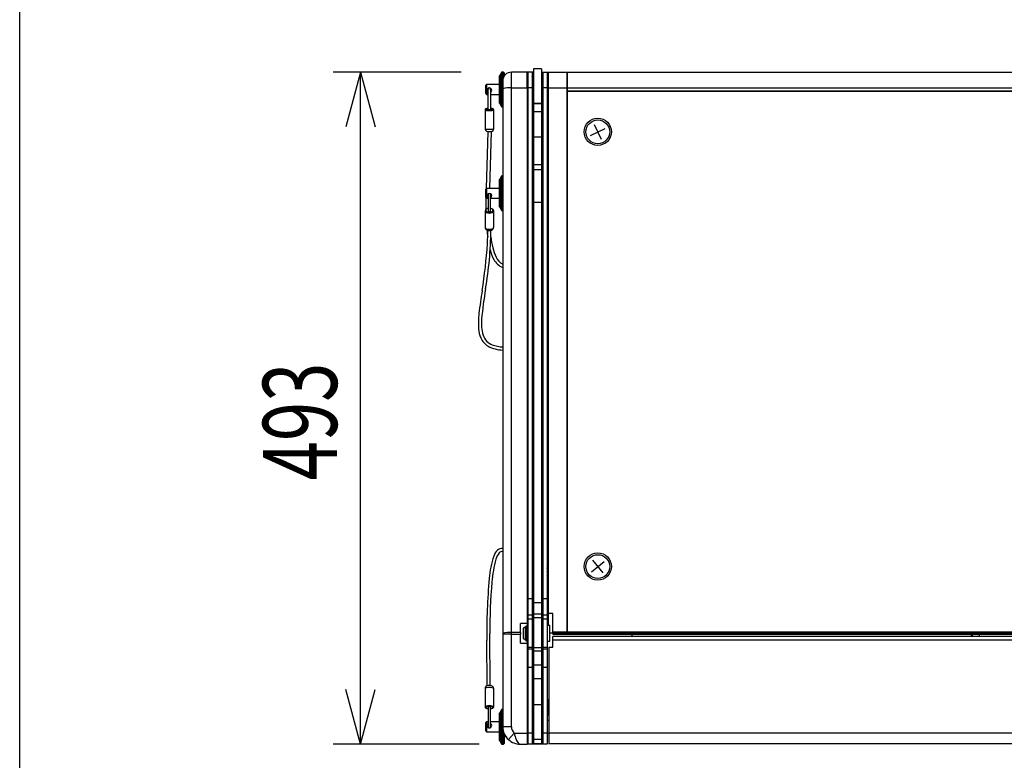
# Model space of a CAD drawing. Units: millimetres. Extents: x -1800 to 1800, y -2684 to 2667.
# Drawn here: x -1800 to -1078, y -1312 to -769 of the extents above; entities that cross this region are included whole.
import ezdxf
from ezdxf.enums import TextEntityAlignment as Align

# ---------------------------------------------------------------- set-up
doc = ezdxf.new("R2010")
doc.units = ezdxf.units.MM
doc.header["$LTSCALE"] = 101.6
doc.header["$MEASUREMENT"] = 0
for name, color, linetype in [('DATA', 7, 'CONTINUOUS'), ('DIMNSIONS', 7, 'CONTINUOUS'), ('HIBINO-BASE', 7, 'CONTINUOUS')]:
    doc.layers.add(name, color=color, linetype=linetype)
doc.styles.get("Standard").update_dxf_attribs({"font": 'txt', "bigfont": 'BIGFONT.SHX'})

msp = doc.modelspace()

# ---------------------------------------------------------------- linework, layer by layer
at = {"layer": 'DATA', "color": 7, "linetype": 'Continuous'}
for p, q in [((-1446.76, -807.77), (-1448.01, -809.94)), ((-1446.76, -832.67), (-1446.76, -807.77)), ((-1445.28, -807.52), (-1446.32, -807.52)), ((-1446.32, -807.52), (-1446.32, -807.72)), ((-1446.32, -807.72), (-1446.32, -832.92)), ((-1445.28, -807.72), (-1445.28, -807.52)), ((-1445.28, -811.46), (-1445.28, -807.72)), ((-1444.78, -808.02), (-1444.78, -808.22)), ((-1444.78, -808.22), (-1444.78, -810.49)), ((-1439.4, -819.11), (-1439.4, -807.52)), ((-1427.75, -807.52), (-1439.4, -807.52)), ((-1427.75, -819.11), (-1427.75, -807.52)), ((-1427.25, -807.52), (-1427.75, -807.52)), ((-1424.25, -807.52), (-1427.25, -807.52)), ((-1427.25, -807.52), (-1427.25, -819.11)), ((-1423.25, -807.52), (-1424.25, -807.52)), ((-1424.25, -807.52), (-1424.25, -819.11)), ((-1417.25, -805.05), (-1423.25, -805.05)), ((-1423.25, -805.05), (-1423.25, -830.26)), ((-1417.25, -805.05), (-1417.25, -830.26)), ((-1417.25, -807.52), (-401.5, -807.52)), ((-1416.25, -807.52), (-1416.25, -819.11)), ((-1413.25, -807.52), (-1413.25, -819.11)), ((-1412.5, -807.52), (-1398.5, -807.52)), ((-1412.5, -807.52), (-1412.5, -819.11)), ((-1398.5, -807.52), (-1398.5, -819.11)), ((-1398.5, -810.86), (-1398.5, -807.52)), ((-1448.08, -830.25), (-1448.08, -810.19)), ((-1448.01, -809.94), (-1448.01, -830.5)), ((-1445.75, -813.87), (-1445.75, -819.67)), ((-1427.25, -810.52), (-1427.75, -810.52)), ((-1427.25, -813.87), (-1427.75, -813.87)), ((-1427.25, -810.97), (-1427.45, -810.97)), ((-1423.25, -810.52), (-1424.25, -810.52)), ((-1424, -810.97), (-1424.25, -810.97)), ((-1424.03, -811.1), (-1424, -811.1)), ((-1424, -822.75), (-1424, -810.77)), ((-1423.25, -810.77), (-1424, -810.77)), ((-1416.25, -810.52), (-1417.25, -810.52)), ((-1416.97, -813.82), (-1417.25, -813.82)), ((-1416.97, -813.82), (-1416.97, -810.77)), ((-1416.5, -810.77), (-1416.97, -810.77)), ((-1416.5, -822.75), (-1416.5, -810.77)), ((-1416.25, -810.97), (-1416.5, -810.97)), ((-1416.5, -811.1), (-1416.47, -811.1)), ((-1412.5, -810.52), (-1413.25, -810.52)), ((-1413.05, -810.97), (-1413.25, -810.97)), ((-1412.5, -815.48), (-1413.25, -815.48)), ((-1398.5, -819.11), (-1398.5, -810.86)), ((-1458.08, -823.28), (-1458.08, -817.16)), ((-1448.08, -816.66), (-1457.58, -816.66)), ((-1457.58, -816.66), (-1457.58, -823.78)), ((-1456.47, -834.78), (-1456.47, -820.19)), ((-1454.69, -820.19), (-1454.69, -834.78)), ((-1445.75, -819.67), (-1445.75, -1219)), ((-1439.4, -1218.45), (-1439.4, -819.11)), ((-1439.4, -819.11), (-1427.75, -819.11)), ((-1427.75, -819.11), (-1427.75, -1211.81)), ((-1424.25, -819.11), (-1427.25, -819.11)), ((-1427.25, -819.11), (-1427.25, -1193.7)), ((-1424.25, -819.11), (-1424.25, -1193.7)), ((-1424.25, -821.27), (-1424, -821.27)), ((-1424, -824.28), (-1424, -822.75)), ((-1424, -822.75), (-1423.25, -822.75)), ((-1417.25, -822.75), (-1416.5, -822.75)), ((-1416.5, -821.27), (-1416.25, -821.27)), ((-1416.5, -824.28), (-1416.5, -822.75)), ((-1413.25, -819.11), (-1416.25, -819.11)), ((-1416.25, -819.11), (-1416.25, -1193.7)), ((-1413.25, -819.11), (-1413.25, -1193.7)), ((-1412.5, -819.11), (-1412.5, -1204.51)), ((-1412.5, -819.11), (-1398.5, -819.11)), ((-1398.5, -819.11), (-401.5, -819.11)), ((-1398.5, -819.11), (-1398.5, -821.52)), ((-1398.5, -1217.91), (-1398.5, -819.11)), ((-401.5, -821.52), (-1398.5, -821.52)), ((-1398.5, -821.55), (-401.5, -821.55)), ((-1398.5, -821.55), (-1398.5, -1217.91)), ((-1457.58, -823.78), (-1456.47, -823.78)), ((-1454.69, -823.78), (-1448.08, -823.78)), ((-1427.75, -826.57), (-1427.25, -826.57)), ((-1424.25, -824.96), (-1424, -824.96)), ((-1424, -824.28), (-1423.25, -824.28)), ((-1424, -825.2), (-1424, -824.36)), ((-1424, -827.12), (-1424, -825.2)), ((-1423.25, -825.2), (-1424, -825.2)), ((-1424, -830.78), (-1424, -827.12)), ((-1423.25, -827.12), (-1424, -827.12)), ((-1423.25, -830.26), (-1417.25, -830.26)), ((-1423.25, -830.26), (-1423.25, -830.51)), ((-1417.25, -824.28), (-1416.5, -824.28)), ((-1416.5, -825.2), (-1417.25, -825.2)), ((-1416.5, -827.12), (-1417.25, -827.12)), ((-1417.25, -830.26), (-1417.25, -830.51)), ((-1416.5, -824.28), (-1416.5, -825.2)), ((-1416.5, -824.96), (-1416.25, -824.96)), ((-1416.5, -825.2), (-1416.5, -827.12)), ((-1416.5, -830.78), (-1416.5, -827.12)), ((-1413.25, -824.96), (-1412.5, -824.96)), ((-1458.75, -835.09), (-1458.75, -848.84)), ((-1458.75, -835.09), (-1458.7, -835.19)), ((-1458.7, -835.19), (-1458.33, -835.37)), ((-1458.33, -835.37), (-1457.62, -835.52)), ((-1457.97, -834.38), (-1458.23, -834.55)), ((-1458.23, -834.55), (-1458.14, -834.72)), ((-1458.14, -834.72), (-1457.71, -834.88)), ((-1457.37, -834.24), (-1457.97, -834.38)), ((-1457.71, -834.88), (-1456.98, -835)), ((-1457.62, -835.52), (-1456.66, -835.62)), ((-1456.54, -834.15), (-1457.37, -834.24)), ((-1456.98, -835), (-1456.07, -835.06)), ((-1456.66, -835.62), (-1455.58, -835.66)), ((-1456.47, -834.14), (-1456.54, -834.15)), ((-1456.07, -835.06), (-1455.09, -835.06)), ((-1455.58, -835.66), (-1454.49, -835.62)), ((-1455.09, -835.06), (-1454.17, -835)), ((-1454.61, -834.15), (-1454.68, -834.14)), ((-1453.78, -834.24), (-1454.61, -834.15)), ((-1454.49, -835.62), (-1453.54, -835.52)), ((-1454.17, -835), (-1453.45, -834.88)), ((-1453.19, -834.38), (-1453.78, -834.24)), ((-1453.54, -835.52), (-1452.83, -835.37)), ((-1453.45, -834.88), (-1453.01, -834.72)), ((-1452.92, -834.55), (-1453.19, -834.38)), ((-1453.01, -834.72), (-1452.92, -834.55)), ((-1452.83, -835.37), (-1452.45, -835.19)), ((-1452.45, -835.19), (-1452.4, -835.09)), ((-1452.4, -848.84), (-1452.4, -835.09)), ((-1448.01, -830.5), (-1446.76, -832.67)), ((-1446.32, -832.92), (-1445.75, -832.92)), ((-1423.25, -832.77), (-1424.25, -832.77)), ((-1423.25, -836.01), (-1424.25, -836.01)), ((-1424, -830.78), (-1423.25, -830.78)), ((-1424, -830.78), (-1424, -830.79)), ((-1423.26, -830.8), (-1423.25, -830.8)), ((-1423.25, -830.51), (-1417.25, -830.51)), ((-1423.25, -830.51), (-1423.25, -836.41)), ((-1423.25, -836.41), (-1417.25, -836.41)), ((-1423.25, -836.41), (-1423.25, -854.88)), ((-1417.25, -830.51), (-1417.25, -836.41)), ((-1417.25, -830.78), (-1416.5, -830.78)), ((-1417.25, -830.81), (-1416.5, -830.81)), ((-1416.25, -832.77), (-1417.25, -832.77)), ((-1416.25, -836.01), (-1417.25, -836.01)), ((-1417.25, -836.41), (-1417.25, -854.88)), ((-1416.5, -830.81), (-1416.5, -830.78)), ((-1458.75, -848.84), (-1458.7, -848.94)), ((-1458.7, -848.94), (-1458.33, -849.12)), ((-1458.33, -849.12), (-1457.62, -849.27)), ((-1457.78, -892.81), (-1456.47, -851.02)), ((-1457.62, -849.27), (-1456.66, -849.37)), ((-1456.66, -849.37), (-1455.58, -849.4)), ((-1455.58, -849.4), (-1454.49, -849.37)), ((-1454.19, -850.94), (-1455.49, -892.76)), ((-1454.49, -849.37), (-1453.54, -849.27)), ((-1453.54, -849.27), (-1452.83, -849.12)), ((-1452.83, -849.12), (-1452.45, -848.94)), ((-1452.45, -848.94), (-1452.4, -848.84)), ((-1427.25, -849.02), (-1427.75, -849.02)), ((-1424.25, -847.51), (-1423.25, -847.51)), ((-1423.25, -849.02), (-1424.25, -849.02)), ((-1417.25, -847.51), (-1416.25, -847.51)), ((-1416.75, -849.02), (-1417.25, -849.02)), ((-1416.25, -849.52), (-1416.75, -849.02)), ((-1416.75, -849.55), (-1416.75, -849.02)), ((-1416.75, -860.02), (-1416.75, -849.55)), ((-1384.85, -851.3), (-1384.85, -851.33)), ((-1381.51, -853.89), (-1370.69, -848.72)), ((-1378.7, -845.92), (-1373.5, -856.69)), ((-1367.35, -851.33), (-1367.35, -851.3)), ((-1423.25, -854.88), (-1417.25, -854.88)), ((-1423.25, -854.88), (-1423.25, -875.21)), ((-1417.25, -854.88), (-1417.25, -875.21)), ((-1427.75, -860.02), (-1427.25, -860.02)), ((-1427.25, -864.52), (-1427.5, -864.52)), ((-1427.5, -864.52), (-1427.5, -884.52)), ((-1424.25, -860.02), (-1423.25, -860.02)), ((-1417.25, -860.02), (-1416.75, -860.02)), ((-1416.75, -860.02), (-1416.25, -859.52)), ((-1427.5, -876.87), (-1427.6, -876.87)), ((-1427.6, -876.87), (-1427.6, -878.65)), ((-1427.6, -878.65), (-1427.5, -878.65)), ((-1427.6, -878.65), (-1427.6, -882.4)), ((-1423.25, -875.21), (-1417.25, -875.21)), ((-1423.25, -875.21), (-1423.25, -878.98)), ((-1423.25, -878.98), (-1417.25, -878.98)), ((-1423.25, -878.98), (-1423.25, -902.95)), ((-1417.25, -875.21), (-1417.25, -878.98)), ((-1417.25, -878.98), (-1417.25, -902.95)), ((-1448.08, -906.35), (-1448.08, -886.29)), ((-1446.76, -883.87), (-1448.01, -886.04)), ((-1448.01, -886.04), (-1448.01, -906.6)), ((-1446.76, -908.77), (-1446.76, -883.87)), ((-1445.75, -883.62), (-1446.32, -883.62)), ((-1446.32, -883.62), (-1446.32, -885.52)), ((-1446.32, -885.52), (-1446.32, -909.02)), ((-1427.6, -882.4), (-1427.5, -882.4)), ((-1427.6, -882.4), (-1427.6, -882.75)), ((-1427.5, -882.75), (-1427.6, -882.75)), ((-1427.6, -882.75), (-1427.6, -896.05)), ((-1427.25, -884.52), (-1427.5, -884.52)), ((-1427.5, -884.52), (-1427.5, -979.52)), ((-1458.08, -899.38), (-1458.08, -893.26)), ((-1448.08, -892.76), (-1457.58, -892.76)), ((-1457.58, -892.76), (-1457.58, -899.88)), ((-1427.6, -889.97), (-1427.75, -889.97)), ((-1423.25, -891.58), (-1424.25, -891.58)), ((-1416.25, -891.58), (-1417.25, -891.58)), ((-1412.5, -891.58), (-1413.25, -891.58)), ((-1457.96, -907.85), (-1457.92, -899.74)), ((-1457.58, -899.88), (-1456.47, -899.88)), ((-1456.47, -896.75), (-1456.47, -909.31)), ((-1454.69, -909.31), (-1454.69, -896.76)), ((-1454.69, -899.88), (-1448.08, -899.88)), ((-1427.6, -896.05), (-1427.5, -896.05)), ((-1427.6, -896.05), (-1427.6, -904.58)), ((-1424.25, -901.06), (-1423.25, -901.06)), ((-1417.25, -901.06), (-1416.25, -901.06)), ((-1413.25, -901.06), (-1412.5, -901.06)), ((-1458.75, -909.15), (-1458.7, -909.46)), ((-1458.75, -909.17), (-1458.75, -921.05)), ((-1458.7, -909.46), (-1458.33, -910.01)), ((-1457.97, -908.11), (-1458.23, -908.61)), ((-1458.23, -908.61), (-1458.14, -909.12)), ((-1458.14, -909.12), (-1457.71, -909.58)), ((-1457.37, -907.7), (-1457.97, -908.11)), ((-1457.71, -909.58), (-1456.98, -909.93)), ((-1456.54, -907.43), (-1457.37, -907.7)), ((-1456.47, -907.42), (-1456.54, -907.43)), ((-1454.61, -907.43), (-1454.68, -907.42)), ((-1453.78, -907.7), (-1454.61, -907.43)), ((-1454.17, -909.93), (-1453.45, -909.58)), ((-1453.19, -908.11), (-1453.78, -907.7)), ((-1453.45, -909.58), (-1453.01, -909.12)), ((-1452.92, -908.61), (-1453.19, -908.11)), ((-1453.01, -909.12), (-1452.92, -908.61)), ((-1452.83, -910.01), (-1452.45, -909.46)), ((-1452.45, -909.46), (-1452.4, -909.17)), ((-1452.4, -921.05), (-1452.4, -909.17)), ((-1448.01, -906.6), (-1446.76, -908.77)), ((-1446.32, -909.02), (-1445.75, -909.02)), ((-1427.75, -902.67), (-1427.6, -902.67)), ((-1427.5, -904.58), (-1427.6, -904.58)), ((-1427.6, -904.58), (-1427.6, -917.88)), ((-1423.25, -902.95), (-1417.25, -902.95)), ((-1423.25, -902.95), (-1423.25, -1196.44)), ((-1417.25, -902.95), (-1417.25, -1196.44)), ((-1458.33, -910.01), (-1457.62, -910.45)), ((-1457.62, -910.45), (-1456.66, -910.74)), ((-1456.98, -909.93), (-1456.07, -910.12)), ((-1456.66, -910.74), (-1455.58, -910.84)), ((-1456.07, -910.12), (-1455.09, -910.12)), ((-1455.58, -910.84), (-1454.49, -910.74)), ((-1455.09, -910.12), (-1454.17, -909.93)), ((-1454.49, -910.74), (-1453.54, -910.45)), ((-1453.54, -910.45), (-1452.83, -910.01)), ((-1458.75, -921.05), (-1458.7, -921.34)), ((-1458.7, -921.34), (-1458.33, -921.88)), ((-1458.33, -921.88), (-1457.62, -922.33)), ((-1457.62, -922.33), (-1456.66, -922.62)), ((-1456.66, -922.62), (-1455.58, -922.72)), ((-1455.58, -922.72), (-1454.49, -922.62)), ((-1454.49, -922.62), (-1453.54, -922.33)), ((-1453.54, -922.33), (-1452.83, -921.88)), ((-1452.83, -921.88), (-1452.45, -921.34)), ((-1452.45, -921.34), (-1452.4, -921.05)), ((-1427.6, -917.88), (-1427.5, -917.88)), ((-1427.6, -917.88), (-1427.6, -926.56)), ((-1427.6, -930.29), (-1427.61, -930.29)), ((-1427.5, -926.56), (-1427.6, -926.56)), ((-1427.6, -926.56), (-1427.6, -939.86)), ((-1427.61, -933.18), (-1427.6, -933.18)), ((-1427.6, -939.86), (-1427.5, -939.86)), ((-1427.6, -939.86), (-1427.6, -948.72)), ((-1427.5, -948.72), (-1427.6, -948.72)), ((-1427.6, -948.72), (-1427.6, -962.02)), ((-1427.6, -957.91), (-1427.75, -957.91)), ((-1427.75, -962.08), (-1427.6, -962.08)), ((-1427.6, -962.02), (-1427.5, -962.02)), ((-1427.6, -962.02), (-1427.6, -971.11)), ((-1427.5, -971.11), (-1427.6, -971.11)), ((-1427.6, -971.11), (-1427.6, -984.41)), ((-1427.25, -979.52), (-1427.5, -979.52)), ((-1427.5, -979.52), (-1427.5, -999.52)), ((-1427.6, -984.41), (-1427.5, -984.41)), ((-1427.6, -984.41), (-1427.6, -987.98)), ((-1427.6, -987.98), (-1427.5, -987.98)), ((-1424.22, -982.54), (-1424.25, -982.54)), ((-1424.22, -987.55), (-1424.25, -987.55)), ((-1427.6, -995.96), (-1427.5, -995.96)), ((-1424.25, -990.07), (-1424.22, -990.07)), ((-1424.22, -991.82), (-1424.25, -991.82)), ((-1424.22, -996.3), (-1424.25, -996.3)), ((-1427.6, -996.7), (-1427.5, -996.7)), ((-1427.6, -997.6), (-1427.5, -997.6)), ((-1427.6, -997.6), (-1427.6, -998.26)), ((-1427.6, -998.26), (-1427.5, -998.26)), ((-1427.6, -998.26), (-1427.6, -998.52)), ((-1427.6, -998.52), (-1427.5, -998.52)), ((-1427.6, -998.58), (-1427.5, -998.58)), ((-1427.25, -999.52), (-1427.5, -999.52)), ((-1424.25, -999.11), (-1424.22, -999.11)), ((-1424.25, -999.15), (-1424.22, -999.15)), ((-1423.25, -1002.95), (-1424.25, -1002.95)), ((-1416.25, -1002.95), (-1417.25, -1002.95)), ((-1427.25, -1008.2), (-1427.75, -1008.2)), ((-1427.75, -1012.36), (-1427.25, -1012.36)), ((-1427.25, -1017.69), (-1427.75, -1017.69)), ((-1424.25, -1014.45), (-1423.25, -1014.45)), ((-1423.25, -1017.69), (-1424.25, -1017.69)), ((-1417.25, -1014.45), (-1416.25, -1014.45)), ((-1416.75, -1017.69), (-1417.25, -1017.69)), ((-1416.25, -1018.19), (-1416.75, -1017.69)), ((-1416.75, -1018.13), (-1416.75, -1017.69)), ((-1416.75, -1028.69), (-1416.75, -1018.13)), ((-1427.75, -1028.69), (-1427.25, -1028.69)), ((-1424.25, -1028.69), (-1423.25, -1028.69)), ((-1417.25, -1028.69), (-1416.75, -1028.69)), ((-1416.75, -1028.69), (-1416.25, -1028.19)), ((-1413.25, -1035.7), (-1412.5, -1035.7)), ((-1423.25, -1044.53), (-1424.25, -1044.53)), ((-1416.25, -1044.53), (-1417.25, -1044.53)), ((-1427.25, -1053), (-1427.75, -1053)), ((-1417.23, -1050.24), (-1417.25, -1050.24)), ((-1417.23, -1051.78), (-1417.25, -1051.78)), ((-1417.23, -1052.23), (-1417.25, -1052.23)), ((-1417.23, -1053.4), (-1417.25, -1053.4)), ((-1417.23, -1054.19), (-1417.25, -1054.19)), ((-1412.5, -1047.64), (-1413.25, -1047.64)), ((-1427.75, -1057.16), (-1427.25, -1057.16)), ((-1424.25, -1056.03), (-1423.25, -1056.03)), ((-1417.25, -1054.3), (-1417.23, -1054.3)), ((-1417.23, -1054.71), (-1417.25, -1054.71)), ((-1417.25, -1055.34), (-1417.23, -1055.34)), ((-1417.25, -1056.03), (-1416.25, -1056.03)), ((-1417.25, -1056.34), (-1417.23, -1056.34)), ((-1417.23, -1057.21), (-1417.25, -1057.21)), ((-1417.25, -1057.3), (-1417.23, -1057.3)), ((-1417.23, -1057.35), (-1417.25, -1057.35)), ((-1417.25, -1059.29), (-1417.23, -1059.29)), ((-1417.25, -1060.29), (-1417.23, -1060.29)), ((-1427.75, -1063.61), (-1427.25, -1063.62)), ((-1427.25, -1064.13), (-1427.75, -1064.12)), ((-1427.75, -1066.04), (-1427.25, -1066.05)), ((-1427.25, -1066.69), (-1427.75, -1066.68)), ((-1427.25, -1066.97), (-1427.75, -1066.97)), ((-1424.25, -1063.67), (-1423.25, -1063.69)), ((-1423.25, -1064.2), (-1424.25, -1064.18)), ((-1417.25, -1063.05), (-1417.23, -1063.05)), ((-1427.75, -1071.13), (-1427.25, -1071.13)), ((-1427.25, -1071.63), (-1427.75, -1071.62)), ((-1424.25, -1069.28), (-1423.25, -1069.35)), ((-1423.25, -1069.85), (-1424.25, -1069.78)), ((-1423.25, -1071.72), (-1424.25, -1071.7)), ((-1416.25, -1070.34), (-1417.25, -1070.27)), ((-1416.25, -1071.92), (-1417.25, -1071.89)), ((-1427.25, -1167.78), (-1427.75, -1167.78)), ((-1423.25, -1167.78), (-1424.25, -1167.78)), ((-1416.75, -1167.78), (-1417.25, -1167.78)), ((-1416.25, -1168.28), (-1416.75, -1167.78)), ((-1416.75, -1168.04), (-1416.75, -1167.78)), ((-1416.75, -1178.78), (-1416.75, -1168.04)), ((-1380.78, -1173.81), (-1371.42, -1166.32)), ((-1379.86, -1165.41), (-1372.34, -1174.72)), ((-1413.12, -1170.15), (-1413.25, -1170.15)), ((-1413.25, -1176.41), (-1413.12, -1176.41)), ((-1412.95, -1170.76), (-1413.12, -1170.15)), ((-1413.12, -1170.15), (-1413.12, -1176.41)), ((-1413.12, -1176.41), (-1413.02, -1175.98)), ((-1413.08, -1171.23), (-1413.08, -1173.41)), ((-1413.08, -1173.41), (-1413.02, -1175.98)), ((-1413.02, -1175.98), (-1412.84, -1176.28)), ((-1412.71, -1170.93), (-1412.85, -1170.93)), ((-1412.84, -1176.28), (-1412.71, -1176.28)), ((-1412.71, -1170.93), (-1412.5, -1170.55)), ((-1412.71, -1176.28), (-1412.5, -1175.92)), ((-1412.59, -1173.38), (-1412.5, -1174.51)), ((-1367.35, -1170.09), (-1367.35, -1170.06)), ((-1427.75, -1178.78), (-1427.25, -1178.78)), ((-1424.25, -1178.78), (-1423.25, -1178.78)), ((-1417.25, -1178.78), (-1416.75, -1178.78)), ((-1416.75, -1178.78), (-1416.25, -1178.28)), ((-1427.25, -1190.93), (-1427.75, -1190.94)), ((-1423.25, -1190.84), (-1424.25, -1190.86)), ((-1416.25, -1190.64), (-1417.25, -1190.67)), ((-1427.25, -1191.43), (-1427.75, -1191.43)), ((-1427.75, -1195.59), (-1427.25, -1195.59)), ((-1427.75, -1195.88), (-1427.25, -1195.87)), ((-1427.25, -1196.51), (-1427.75, -1196.52)), ((-1427.75, -1198.44), (-1427.25, -1198.43)), ((-1424.25, -1193.7), (-1427.25, -1193.7)), ((-1427.25, -1193.7), (-1427.25, -1205.78)), ((-1424.25, -1192.78), (-1423.25, -1192.71)), ((-1423.25, -1193.21), (-1424.25, -1193.28)), ((-1424.25, -1193.7), (-1424.25, -1205.78)), ((-1424.25, -1198.38), (-1423.25, -1198.36)), ((-1423.25, -1196.44), (-1417.25, -1196.44)), ((-1423.25, -1196.44), (-1423.25, -1204.66)), ((-1417.25, -1192.29), (-1416.25, -1192.22)), ((-1417.25, -1196.44), (-1417.25, -1204.66)), ((-1413.25, -1193.7), (-1416.25, -1193.7)), ((-1416.25, -1193.7), (-1416.25, -1205.78)), ((-1413.25, -1193.7), (-1413.25, -1205.78)), ((-1427.25, -1198.94), (-1427.75, -1198.95)), ((-1427.25, -1205.4), (-1427.75, -1205.4)), ((-1424.25, -1205.78), (-1427.25, -1205.78)), ((-1427.25, -1205.78), (-1427.25, -1208.6)), ((-1423.25, -1198.87), (-1424.25, -1198.89)), ((-1424.25, -1205.78), (-1424.25, -1208.6)), ((-1423.25, -1204.66), (-1417.25, -1204.66)), ((-1423.25, -1204.66), (-1423.25, -1207.49)), ((-1417.25, -1204.66), (-1417.25, -1207.49)), ((-1413.25, -1205.78), (-1416.25, -1205.78)), ((-1416.25, -1205.78), (-1416.25, -1208.6)), ((-1413.25, -1199.92), (-1412.5, -1199.92)), ((-1413.25, -1205.78), (-1413.25, -1208.6)), ((-1409, -1204.51), (-1412.5, -1204.51)), ((-1412.5, -1204.51), (-1412.5, -1213.26)), ((-1409, -1217.91), (-1409, -1204.51)), ((-1427.75, -1211.81), (-1432.75, -1211.81)), ((-1432.75, -1218.45), (-1432.75, -1211.81)), ((-1427.75, -1209.56), (-1427.25, -1209.56)), ((-1427.75, -1211.81), (-1427.75, -1214.26)), ((-1424.25, -1208.6), (-1427.25, -1208.6)), ((-1427.25, -1208.6), (-1427.25, -1229.4)), ((-1424.25, -1208.6), (-1424.25, -1229.4)), ((-1423.25, -1207.49), (-1417.25, -1207.49)), ((-1423.25, -1207.49), (-1423.25, -1229.4)), ((-1417.25, -1207.49), (-1417.25, -1229.4)), ((-1413.25, -1208.6), (-1416.25, -1208.6)), ((-1416.25, -1208.6), (-1416.25, -1229.4)), ((-1413.25, -1208.6), (-1413.25, -1229.4)), ((-1412.5, -1211.86), (-1413.25, -1211.86)), ((-1454.94, -1257.29), (-1455.25, -1219.07)), ((-1445.75, -1219), (-1445.75, -1219.55)), ((-1445.75, -1219.55), (-1445.75, -1287.58)), ((-1439.4, -1219.55), (-1445.75, -1219.55)), ((-1439.4, -1219.55), (-1439.4, -1218.45)), ((-1432.75, -1218.45), (-1439.4, -1218.45)), ((-1439.4, -1287.58), (-1439.4, -1219.55)), ((-1439.4, -1219.55), (-1432.75, -1219.55)), ((-1432.75, -1218.45), (-1432.75, -1219.55)), ((-1432.75, -1226.35), (-1432.75, -1219.55)), ((-1429.09, -1214.26), (-1430.87, -1215.28)), ((-1430.87, -1215.28), (-1430.87, -1221.84)), ((-1429.09, -1215.93), (-1429.09, -1214.26)), ((-1428.71, -1214.53), (-1429.09, -1214.53)), ((-1429.09, -1223.74), (-1429.09, -1215.93)), ((-1428.08, -1213.84), (-1428.71, -1213.84)), ((-1428.71, -1213.84), (-1428.71, -1214.18)), ((-1428.08, -1214.18), (-1428.71, -1214.18)), ((-1428.71, -1214.48), (-1428.71, -1214.18)), ((-1428.08, -1214.48), (-1428.71, -1214.48)), ((-1428.71, -1214.48), (-1428.71, -1215.53)), ((-1428.08, -1215.53), (-1428.71, -1215.53)), ((-1428.71, -1215.53), (-1428.71, -1215.72)), ((-1428.08, -1215.72), (-1428.71, -1215.72)), ((-1428.71, -1215.72), (-1428.71, -1216.79)), ((-1428.71, -1216.79), (-1428.08, -1216.79)), ((-1428.71, -1217.51), (-1428.71, -1216.79)), ((-1428.08, -1217.51), (-1428.71, -1217.51)), ((-1428.71, -1217.51), (-1428.71, -1218.71)), ((-1428.71, -1218.71), (-1428.08, -1218.71)), ((-1428.71, -1219.12), (-1428.71, -1218.71)), ((-1428.08, -1219.12), (-1428.71, -1219.12)), ((-1428.71, -1219.12), (-1428.71, -1224.43)), ((-1428.08, -1213.84), (-1428.08, -1214.18)), ((-1428.08, -1214.18), (-1428.08, -1214.48)), ((-1427.25, -1214.26), (-1428.08, -1214.26)), ((-1428.08, -1214.48), (-1428.08, -1215.53)), ((-1428.08, -1215.53), (-1428.08, -1215.72)), ((-1428.08, -1215.72), (-1428.08, -1216.79)), ((-1428.08, -1216.79), (-1428.08, -1217.51)), ((-1428.08, -1217.51), (-1428.08, -1218.71)), ((-1428.08, -1218.71), (-1428.08, -1219.12)), ((-1428.08, -1219.12), (-1428.08, -1224.43)), ((-1423.25, -1214.26), (-1424.25, -1214.26)), ((-1416.25, -1214.26), (-1417.25, -1214.26)), ((-1411.25, -1213.26), (-1413.25, -1213.26)), ((-1411.25, -1223.38), (-1411.25, -1213.26)), ((-1409, -1219), (-1411.25, -1219)), ((-1409, -1217.91), (-1398.5, -1217.91)), ((-1409, -1219), (-1409, -1217.91)), ((-1409, -1219), (-1398.5, -1219)), ((-1409, -1219), (-1409, -1220)), ((-938.1, -1219), (-1409, -1219)), ((-938.1, -1220), (-1409, -1220)), ((-1398.5, -1217.91), (-401.5, -1217.91)), ((-1398.5, -1217.91), (-1398.5, -1219)), ((-1398.5, -1219), (-938.1, -1219)), ((-1351.07, -1220), (-1351.19, -1221.25)), ((-1102.18, -1220), (-1102.21, -1221.25)), ((-1101.65, -1221.25), (-1101.62, -1220)), ((-1101.61, -1220), (-1101.64, -1221.25)), ((-1101.36, -1221.25), (-1101.37, -1220)), ((-1096.3, -1220), (-1096.29, -1221.25)), ((-1457.22, -1257.51), (-1457.51, -1224.37)), ((-1432.75, -1226.35), (-1427.75, -1226.35)), ((-1430.87, -1221.84), (-1430.87, -1222.72)), ((-1430.87, -1222.72), (-1429.09, -1223.74)), ((-1429.09, -1223.47), (-1428.71, -1223.47)), ((-1428.71, -1224.43), (-1428.08, -1224.43)), ((-1428.08, -1223.74), (-1427.25, -1223.74)), ((-1427.75, -1223.74), (-1427.75, -1226.35)), ((-1427.75, -1226.35), (-1427.75, -1292.28)), ((-1424.25, -1223.74), (-1423.25, -1223.74)), ((-1417.25, -1223.74), (-1416.25, -1223.74)), ((-1413.25, -1224.74), (-1411.25, -1224.74)), ((-1411.25, -1224.74), (-1411.25, -1223.38)), ((-391, -1221.25), (-1409, -1221.25)), ((-1409, -1224.05), (-1409, -1221.25)), ((-391, -1224.05), (-1409, -1224.05)), ((-1409, -1229.25), (-1409, -1224.05)), ((-1424.25, -1229.4), (-1427.25, -1229.4)), ((-1427.25, -1229.4), (-1427.25, -1230.62)), ((-1424.25, -1230.62), (-1427.25, -1230.62)), ((-1427.25, -1230.62), (-1427.25, -1244.15)), ((-1424.25, -1229.4), (-1424.25, -1230.62)), ((-1424.25, -1230.62), (-1424.25, -1244.15)), ((-1423.25, -1229.4), (-1417.25, -1229.4)), ((-1423.25, -1229.4), (-1423.25, -1231.76)), ((-1423.25, -1231.76), (-1417.25, -1231.76)), ((-1423.25, -1231.76), (-1423.25, -1242.17)), ((-1417.25, -1229.4), (-1417.25, -1231.76)), ((-1417.25, -1231.76), (-1417.25, -1242.17)), ((-1413.25, -1229.4), (-1416.25, -1229.4)), ((-1416.25, -1229.4), (-1416.25, -1230.62)), ((-1413.25, -1230.62), (-1416.25, -1230.62)), ((-1416.25, -1230.62), (-1416.25, -1244.15)), ((-1413.25, -1229.4), (-1413.25, -1230.62)), ((-1413.25, -1230.62), (-1413.25, -1244.15)), ((-1412, -1229.25), (-1409, -1229.25)), ((-1412, -1229.25), (-1412, -1292)), ((-1427.25, -1245.34), (-1427.75, -1245.34)), ((-1424.25, -1244.15), (-1427.25, -1244.15)), ((-1427.25, -1244.15), (-1427.25, -1292.28)), ((-1424.25, -1244.15), (-1424.25, -1292.28)), ((-1423.25, -1245.34), (-1424.25, -1245.34)), ((-1423.25, -1242.17), (-1417.25, -1242.17)), ((-1423.25, -1242.17), (-1423.25, -1252.17)), ((-1417.25, -1242.17), (-1417.25, -1252.17)), ((-1416.75, -1245.34), (-1417.25, -1245.34)), ((-1416.75, -1265.34), (-1416.75, -1245.34)), ((-1413.25, -1244.15), (-1416.25, -1244.15)), ((-1416.25, -1244.15), (-1416.25, -1292.28)), ((-1413.25, -1244.15), (-1413.25, -1292.28)), ((-1423.25, -1252.17), (-1417.25, -1252.17)), ((-1423.25, -1252.17), (-1423.25, -1271.37)), ((-1417.25, -1252.17), (-1417.25, -1271.37)), ((-1458.7, -1259.44), (-1458.75, -1259.59)), ((-1458.75, -1259.59), (-1458.75, -1273.04)), ((-1458.33, -1259.16), (-1458.7, -1259.44)), ((-1457.62, -1258.93), (-1458.33, -1259.16)), ((-1456.66, -1258.78), (-1457.62, -1258.93)), ((-1455.58, -1258.73), (-1456.66, -1258.78)), ((-1454.49, -1258.78), (-1455.58, -1258.73)), ((-1453.54, -1258.93), (-1454.49, -1258.78)), ((-1452.83, -1259.16), (-1453.54, -1258.93)), ((-1452.45, -1259.44), (-1452.83, -1259.16)), ((-1452.4, -1259.59), (-1452.45, -1259.44)), ((-1452.4, -1273.04), (-1452.4, -1259.59)), ((-1416.25, -1263.53), (-1416.75, -1263.53)), ((-1427.25, -1265.34), (-1427.75, -1265.34)), ((-1423.25, -1265.34), (-1424.25, -1265.34)), ((-1416.75, -1265.34), (-1417.25, -1265.34)), ((-1416.75, -1286.53), (-1416.75, -1265.34)), ((-1416.25, -1268.28), (-1416.75, -1267.78)), ((-1412.5, -1267.78), (-1413, -1268.28)), ((-1413, -1278.28), (-1413, -1268.28)), ((-1412, -1267.78), (-1412.5, -1267.78)), ((-1412.5, -1267.78), (-1412.5, -1278.78)), ((-1458.7, -1272.89), (-1458.75, -1273.04)), ((-1458.33, -1272.6), (-1458.7, -1272.89)), ((-1457.62, -1272.38), (-1458.33, -1272.6)), ((-1457.97, -1273.2), (-1458.23, -1273.46)), ((-1458.23, -1273.46), (-1458.14, -1273.72)), ((-1458.14, -1273.72), (-1457.71, -1273.96)), ((-1457.37, -1272.99), (-1457.97, -1273.2)), ((-1457.71, -1273.96), (-1456.98, -1274.14)), ((-1456.66, -1272.23), (-1457.62, -1272.38)), ((-1456.54, -1272.85), (-1457.37, -1272.99)), ((-1456.98, -1274.14), (-1456.47, -1274.21)), ((-1455.58, -1272.17), (-1456.66, -1272.23)), ((-1455.58, -1272.8), (-1456.54, -1272.85)), ((-1456.47, -1273.23), (-1456.47, -1287.8)), ((-1454.49, -1272.23), (-1455.58, -1272.17)), ((-1454.61, -1272.85), (-1455.58, -1272.8)), ((-1454.69, -1287.8), (-1454.69, -1273.23)), ((-1454.68, -1274.21), (-1454.17, -1274.14)), ((-1453.78, -1272.99), (-1454.61, -1272.85)), ((-1453.54, -1272.38), (-1454.49, -1272.23)), ((-1454.17, -1274.14), (-1453.45, -1273.96)), ((-1453.19, -1273.2), (-1453.78, -1272.99)), ((-1452.83, -1272.6), (-1453.54, -1272.38)), ((-1453.45, -1273.96), (-1453.01, -1273.72)), ((-1452.92, -1273.46), (-1453.19, -1273.2)), ((-1453.01, -1273.72), (-1452.92, -1273.46)), ((-1452.45, -1272.89), (-1452.83, -1272.6)), ((-1452.4, -1273.03), (-1452.45, -1272.89)), ((-1448.08, -1297.61), (-1448.08, -1277.55)), ((-1446.76, -1275.13), (-1448.01, -1277.3)), ((-1448.01, -1277.3), (-1448.01, -1297.86)), ((-1446.76, -1300.03), (-1446.76, -1275.13)), ((-1445.75, -1274.88), (-1446.32, -1274.88)), ((-1446.32, -1274.88), (-1446.32, -1299.8)), ((-1417.25, -1271.37), (-1423.25, -1271.37)), ((-1423.25, -1271.37), (-1423.25, -1296.7)), ((-1417.25, -1271.37), (-1417.25, -1296.7)), ((-1458.08, -1290.64), (-1458.08, -1284.52)), ((-1456.47, -1284.02), (-1457.58, -1284.02)), ((-1457.58, -1284.02), (-1457.58, -1291.14)), ((-1448.08, -1284.02), (-1454.69, -1284.02)), ((-1416.75, -1278.78), (-1416.25, -1278.28)), ((-1416.25, -1282.84), (-1416.75, -1282.84)), ((-1412, -1282.84), (-1413.25, -1282.84)), ((-1413, -1278.28), (-1412.5, -1278.78)), ((-1412.5, -1278.78), (-1412, -1278.78)), ((-1457.58, -1291.14), (-1448.08, -1291.14)), ((-1454.75, -1288.17), (-1454.69, -1287.83)), ((-1439.4, -1287.58), (-1445.75, -1287.58)), ((-1445.28, -1299.8), (-1445.28, -1291.02)), ((-1444.78, -1292.46), (-1444.78, -1299.32)), ((-1441.59, -1296.98), (-1437.32, -1292.28)), ((-1437.32, -1292.28), (-1427.75, -1292.28)), ((-1427.75, -1292.28), (-1427.75, -1300.28)), ((-1424.25, -1292.28), (-1427.25, -1292.28)), ((-1427.25, -1292.28), (-1427.25, -1300.28)), ((-1423.25, -1286.53), (-1424.25, -1286.53)), ((-1424.25, -1292.28), (-1424.25, -1300.28)), ((-1416.25, -1286.53), (-1417.25, -1286.53)), ((-1413.25, -1292.28), (-1416.25, -1292.28)), ((-1416.25, -1292.28), (-1416.25, -1300.28)), ((-1413.25, -1292.28), (-1413.25, -1300.28)), ((-1413.25, -1292.32), (-1412, -1292.32)), ((-1412, -1292), (-388, -1292)), ((-1412, -1292), (-1412, -1300)), ((-1448.01, -1297.86), (-1446.76, -1300.03)), ((-1444.78, -1299.32), (-1444.78, -1299.78)), ((-1444.28, -1293.52), (-1444.28, -1294.42)), ((-1444.28, -1294.42), (-1444.28, -1294.69)), ((-1444.28, -1294.69), (-1443.57, -1294.69)), ((-1424.25, -1298.03), (-1423.25, -1298.03)), ((-1423.25, -1296.7), (-1417.25, -1296.7)), ((-1423.25, -1296.7), (-1423.25, -1299.89)), ((-1417.25, -1296.7), (-1417.25, -1299.89)), ((-1417.25, -1298.03), (-1416.25, -1298.03)), ((-1416.75, -1300.28), (-1416.75, -1298.03)), ((-1446.32, -1299.8), (-1446.32, -1300.28)), ((-1446.32, -1300.28), (-1445.28, -1300.28)), ((-1445.28, -1300.28), (-1445.28, -1299.8)), ((-1433.05, -1300.28), (-1427.75, -1300.28)), ((-1427.25, -1300.28), (-1427.75, -1300.28)), ((-1424.25, -1300.28), (-1427.25, -1300.28)), ((-1416.75, -1300.28), (-1424.25, -1300.28)), ((-1423.25, -1299.89), (-1417.25, -1299.89)), ((-1423.25, -1299.89), (-1423.25, -1299.96)), ((-1423.25, -1299.96), (-1417.25, -1299.96)), ((-1417.25, -1299.89), (-1417.25, -1299.96)), ((-1413.25, -1300.28), (-1416.25, -1300.28)), ((-388, -1300), (-1412, -1300))]:
    msp.add_line(p, q, dxfattribs=at)
for centre, radius in [((-1376.1, -851.23), 9.99), ((-1376.07, -851.32), 8.73), ((-1376.1, -1169.99), 9.99), ((-1376.07, -1170.08), 8.73)]:
    msp.add_circle(centre, radius, dxfattribs=at)
for centre, radius, start, end in [((-1446.32, -808.02), 0.5, 90, 150), ((-1439.4, -813.87), 6.35, 90, 180), ((-1445.28, -808.02), 0.5, 0, 90), ((-1447.58, -810.19), 0.5, 150, 180), ((-1427.45, -811.73), 0.762, 90, 113.15226), ((-1424.25, -810.77), 0.254, 0, 90), ((-1424.25, -811.22), 0.254, 28.19286, 90), ((-1424.25, -811.22), 0.254, 0, 28.19286), ((-1416.71, -810.77), 0.254, 90, 180), ((-1416.25, -810.77), 0.254, 90, 180), ((-1416.25, -811.22), 0.254, 151.80714, 180), ((-1416.25, -811.22), 0.254, 90, 151.80714), ((-1413.05, -811.73), 0.762, 43.84141, 90), ((-1457.58, -817.16), 0.5, 90, 180), ((-1455.67, -820.85), 1.66, 157.1492, 197.66452), ((-1455.82, -820.92), 1.49, 196.63494, 251.09106), ((-1455.54, -820.82), 1.77, 89.50161, 159.58493), ((-1455.78, -819.81), 1.47, 195.54623, 242.22659), ((-1455.42, -820.2), 1.04, 133.7169, 179.36654), ((-1455.58, -820.09), 0.855, 47.30838, 131.0503), ((-1455.63, -820.83), 1.78, 22.08386, 86.75727), ((-1455.7, -820.2), 1.01, 0.35362, 46.46789), ((-1455.3, -820.96), 1.45, 288.43486, 344.47627), ((-1455.28, -819.92), 1.33, 296.36365, 349.51384), ((-1455.52, -820.85), 1.69, 342.62588, 23.89956), ((-1440.98, -837.74), 18.69, 85.16544, 104.79859), ((-1457.58, -823.28), 0.5, 180, 270), ((-1447.58, -830.25), 0.5, 180, 210), ((-1458.06, -835.12), 0.697, 113.2711, 177.26055), ((-1456.52, -839.11), 4.97, 89.39539, 111.40802), ((-1456.35, -834.72), 0.137, 208.58653, 248.26604), ((-1455.93, -833.56), 1.36, 250.04693, 268.83495), ((-1455.58, -830.83), 4.11, 264.67375, 275.32625), ((-1455.22, -833.56), 1.36, 271.16505, 289.95307), ((-1454.81, -834.72), 0.137, 291.73396, 331.41347), ((-1455.1, -843.35), 9.22, 80.25441, 87.42104), ((-1453.99, -837.01), 2.78, 65.13818, 80.73624), ((-1453.08, -835.11), 0.674, 1.41416, 67.68468), ((-1446.32, -832.42), 0.5, 210, 270), ((-1423.36, -811.84), 18.96, 268.07219, 270.32119), ((-1456.62, -848.84), 2.13, 180.03175, 261.92836), ((-1455.58, -843.86), 7.21, 259.24443, 280.63366), ((-1454.53, -848.83), 2.13, 279.42288, 359.8832), ((-1447.58, -886.29), 0.5, 150, 180), ((-1446.32, -884.12), 0.5, 90, 150), ((-1457.58, -893.26), 0.5, 90, 180), ((-1457.58, -899.38), 0.5, 180, 270), ((-1456.16, -898.17), 1.17, 174.31846, 262.69163), ((-1455.5, -898.31), 1.84, 121.69875, 172.00765), ((-1455.59, -897.97), 1.51, 53.49422, 125.82392), ((-1454.98, -898.19), 1.16, 276.92286, 6.60745), ((-1455.59, -898.28), 1.77, 7.31153, 59.40339), ((-1457.03, -909.31), 1.73, 112.13861, 175.34006), ((-1456.14, -910.69), 3.35, 95.53181, 117.35557), ((-1456.08, -909.27), 0.387, 186.45312, 237.21797), ((-1455.58, -908.38), 1.41, 239.53338, 300.46837), ((-1455.08, -909.26), 0.39, 302.88291, 353.2915), ((-1455.55, -912.47), 5.2, 68.00622, 80.43028), ((-1455.13, -910.64), 3.37, 47.19932, 63.07066), ((-1453.73, -909.16), 1.33, 359.60599, 48.06128), ((-1447.58, -906.35), 0.5, 180, 210), ((-1446.32, -908.52), 0.5, 210, 270), ((-1456.17, -920.97), 2.59, 181.82915, 244.88857), ((-1727.54, -919.9), 273.15, 350.19965, 359.23212), ((-1368.78, -916.3), 88.84, 184.48659, 187.80298), ((-1455.58, -919.72), 3.96, 244.77774, 295.15694), ((-1660.07, -923.13), 203.34, 357.15969, 359.89119), ((-1454.98, -920.97), 2.58, 294.87111, 358.30974), ((-1389.78, -920.86), 65.14, 186.47754, 193.66249), ((-1806.76, -911.05), 350.48, 350.7035, 356.37495), ((-1429.43, -932.21), 26.13, 192.16065, 208.7407), ((-1421.69, -928.9), 32.24, 193.17171, 206.11012), ((-1440.93, -938.89), 12.83, 207.30851, 247.94481), ((-1441.06, -938.96), 10.44, 203.32763, 243.27453), ((-1171.88, -1014.76), 290.54, 170.41738, 174.84313), ((-1141.49, -1020.55), 323.73, 170.59849, 173.59618), ((-1404.48, -991.39), 59.14, 173.24971, 184.10271), ((-1428.32, -991.56), 33.06, 174.94534, 195.3846), ((-1442.39, -994.13), 21.13, 184.05084, 202.87945), ((-1449.77, -997.17), 13.14, 203.17374, 239.12258), ((-1449.48, -996.92), 11.25, 197.62518, 249.37291), ((-1445.09, -987.13), 24.19, 241.79986, 268.43397), ((-1444.72, -984.62), 24.43, 249.09785, 267.58523), ((-1381.03, -1185.85), 75.07, 161.76439, 174.55406), ((-1442.57, -1165.59), 10.28, 133.18344, 161.66623), ((-1437.86, -1168.38), 13.4, 141.69069, 163.76076), ((-1446.06, -1162.1), 5.35, 86.66156, 131.47842), ((-1446.08, -1162.06), 3.04, 83.84602, 139.16501), ((-1367.34, -1188.22), 86.66, 164.2049, 175.4193), ((-1379.84, -1174.09), 33.37, 174.47846, 175.07065), ((-38784.68, -3313.55), 37432.95, 3.275467, 3.280889), ((-5858.94, -1423.95), 4452.91, 3.21025, 3.22539), ((-1412.48, -1170.92), 0.577, 156.78173, 176.26647), ((-1390.27, -1173.04), 22.8, 183.88111, 188.17203), ((-1414.27, -1171.7), 1.62, 24.32597, 38.60358), ((-1398.74, -1173.97), 14.16, 183.22091, 189.39777), ((-1413.62, -1171.32), 0.87, 11.12616, 18.66199), ((-1437.71, -1174.31), 25.15, 2.10996, 7.21782), ((-1412.8, -1171.05), 0.128, 6.53504, 50.11129), ((-1419.08, -1172.26), 6.52, 2.72091, 10.84563), ((-1443.05, -1174.57), 30.61, 3.35038, 4.89796), ((-944.78, -1221.25), 512.74, 175.24275, 180.34858), ((-990.43, -1219.05), 464.83, 175.34098, 180.00197), ((-1440.98, -1237.07), 18.69, 85.16547, 104.79845), ((-1456.7, -1259.57), 2.06, 131.26735, 180.7371), ((-1456.13, -1260.2), 2.9, 98.18172, 131.48161), ((-1455.63, -1263.05), 5.8, 73.91591, 99.10653), ((-1454.74, -1259.75), 2.39, 24.63523, 72.33448), ((-1455.91, -1259.87), 3.51, 4.50651, 18.43856), ((-1458.34, -1273.11), 0.414, 168.96549, 197.20266), ((-1457.96, -1272.98), 0.818, 198.18615, 220.53797), ((-1457.67, -1272.75), 1.19, 220.12107, 241.47979), ((-1456.4, -1270.08), 4.14, 243.63257, 269.00717), ((-1456.33, -1273.25), 0.138, 125.83874, 171.2887), ((-1455.99, -1273.82), 0.794, 102.91295, 121.53321), ((-1455.56, -1275.95), 2.97, 90.27369, 101.72536), ((-1455.59, -1275.95), 2.97, 78.27464, 89.72631), ((-1455.17, -1273.82), 0.794, 58.46679, 77.08705), ((-1454.83, -1273.25), 0.138, 8.7113, 54.16126), ((-1454.76, -1270.08), 4.14, 270.99283, 296.36743), ((-1453.49, -1272.75), 1.19, 298.52021, 319.87893), ((-1453.2, -1272.98), 0.818, 319.46203, 341.81385), ((-1452.82, -1273.11), 0.414, 342.79734, 11.03451), ((-1447.58, -1277.55), 0.5, 150, 180), ((-1446.32, -1275.38), 0.5, 90, 150), ((-1457.58, -1284.52), 0.5, 90, 180), ((-1457.58, -1290.64), 0.5, 180, 270), ((-1455.91, -1286.57), 1.41, 113.07727, 181.027), ((-1455.48, -1286.59), 1.85, 179.98275, 249.00711), ((-1455.88, -1288.13), 1.27, 109.41663, 153.9905), ((-1455.62, -1287.82), 0.848, 180.28401, 205.14807), ((-1455.58, -1286.9), 1.52, 248.37359, 291.69009), ((-1455.62, -1286.63), 1.78, 289.73232, 3.71828), ((-1455.4, -1288.23), 1.42, 27.23682, 66.92075), ((-1455.19, -1286.53), 1.36, 0.4073, 68.09969), ((-1433.05, -1287.58), 12.7, 180, 227.74483), ((-1433.05, -1287.58), 6.35, 180, 227.74483), ((-1405.07, -1285.2), 33.02, 192.37983, 200.56508), ((-1447.58, -1297.61), 0.5, 180, 210), ((-1444.28, -1295.19), 0.5, 90, 180), ((-1433.08, -1287.67), 12.61, 227.58611, 270.15872), ((-1428.5, -1294.37), 7.87, 198.0188, 223.33804), ((-1446.32, -1299.78), 0.5, 210, 270), ((-1445.28, -1299.78), 0.5, 270, 0), ((-1432.97, -1298.5), 1.79, 225.29474, 267.34903)]:
    msp.add_arc(centre, radius, start, end, dxfattribs=at)
at = {"layer": 'DIMNSIONS', "color": 7, "linetype": 'Continuous'}
for p, q in [((-1476.32, -807.52), (-1570, -807.52)), ((-1550, -807.52), (-1560.72, -847.52)), ((-1550, -1300.28), (-1550, -807.52)), ((-1550, -807.52), (-1539.28, -847.52)), ((-1550, -1300.28), (-1560.72, -1260.28)), ((-1550, -1300.28), (-1539.28, -1260.28)), ((-1463.05, -1300.28), (-1570, -1300.28))]:
    msp.add_line(p, q, dxfattribs=at)
at = {"layer": 'HIBINO-BASE', "color": 7, "linetype": 'Continuous'}
msp.add_line((-1800, -2532.9), (-1800, 2667.1), dxfattribs=at)

# ---------------------------------------------------------------- texts
at = {"layer": 'DIMNSIONS', "color": 7, "width": 0.7}
msp.add_text('493', height=54.295, rotation=90, dxfattribs=at).set_placement((-1621.67, -1106.82), align=Align.TOP_LEFT)

doc.saveas('drawing.dxf')
